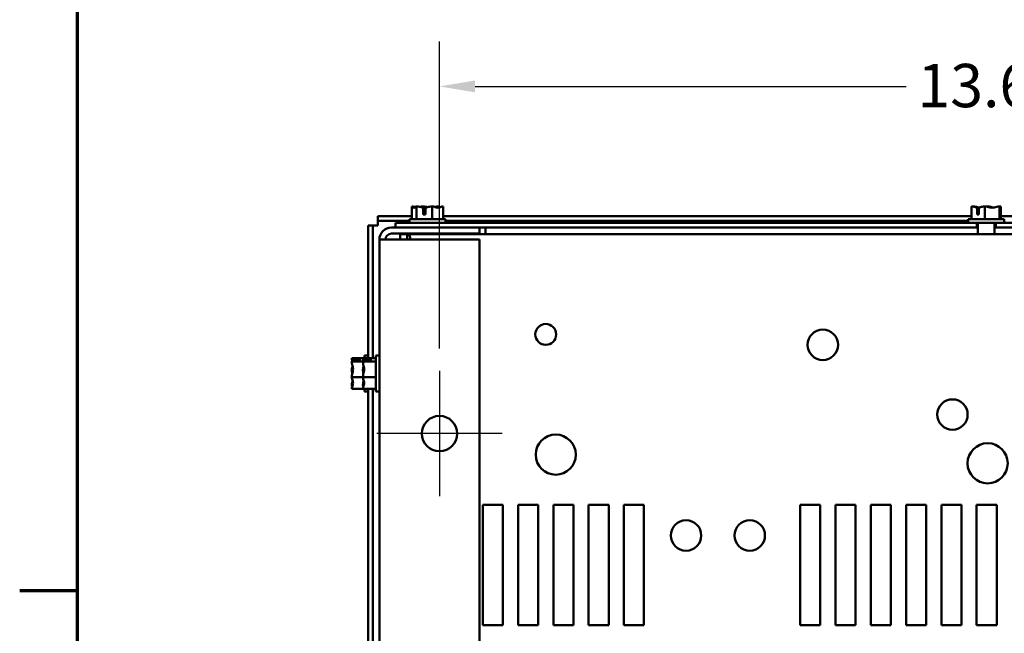
# Model space of a CAD drawing. Units: inches. Extents: x 0.05 to 2.15, y 0.02 to 1.67.
# Drawn here: x 0.06 to 0.33, y 0.41 to 0.58 of the extents above; entities that cross this region are included whole.
import ezdxf

# ---------------------------------------------------------------- set-up
doc = ezdxf.new("R2010")
doc.units = ezdxf.units.IN
doc.header["$LTSCALE"] = 0.1
doc.header["$MEASUREMENT"] = 0
doc.layers.get('0').update_dxf_attribs({"lineweight": 25})
for name, color, linetype, lineweight in [('Border (ANSI)', 7, 'Continuous', 70), ('Center Mark (ANSI)', 7, 'Continuous', 25), ('Dimension (ANSI)', 7, 'Continuous', 25), ('Visible (ANSI)', 7, 'Continuous', 50)]:
    doc.layers.add(name, color=color, linetype=linetype, lineweight=lineweight)
doc.styles.add('Note Text (ANSI)', font='tahoma.ttf')
doc.dimstyles.new('Default (ANSI)', dxfattribs={"dimscale": 0.1, "dimtxt": 0.12, "dimasz": 0.098425, "dimexe": 0.125, "dimexo": 0.0625, "dimgap": 0.031496, "dimtad": 0, "dimtih": 1, "dimtoh": 1, "dimrnd": 1e-08, "dimzin": 0, "dimdsep": 46, "dimtxsty": 'Note Text (ANSI)', "dimcen": 0.09, "dimdle": 0.393701, "dimclrd": 256, "dimclre": 256, "dimclrt": 256, "dimadec": 0, "dimazin": 1, "dimtfac": 1, "dimtofl": 0, "dimtmove": 0, "dimatfit": 3, "dimfxl": 1, "dimtolj": 1, "dimtzin": 4, "dimlwd": -1, "dimlwe": -1, "dimarcsym": 0})

# ---------------------------------------------------------------- blocks, each defined once
blk = doc.blocks.new('Borders Default Border')
at = {"layer": 'Border (ANSI)'}
blk.add_line((0.75, 4.25), (0.59, 4.25), dxfattribs=at)
at = {"layer": 'Border (ANSI)', "flags": 128}
blk.add_lwpolyline([(0.75, 0.5), (0.75, 16.5), (21.25, 16.5), (21.25, 0.5), (0.75, 0.5)], dxfattribs=at)
blk = doc.blocks.new('*D37')
at = {"layer": 'Defpoints', "color": 0, "transparency": 16777216}
for p in [(0.47871, 0.56478), (0.17537, 0.48593), (0.47871, 0.48593)]:
    blk.add_point(p, dxfattribs=at)
at = {"layer": 'Dimension (ANSI)', "transparency": 16777216}
for p, q in [((0.17537, 0.49218), (0.17537, 0.57728)), ((0.47871, 0.49218), (0.47871, 0.57728)), ((0.18521, 0.56478), (0.30471, 0.56478)), ((0.46886, 0.56478), (0.34937, 0.56478))]:
    blk.add_line(p, q, dxfattribs=at)
for points in [[(0.18521, 0.56643), (0.18521, 0.56314), (0.17537, 0.56478)], [(0.46886, 0.56643), (0.46886, 0.56314), (0.47871, 0.56478)]]:
    blk.add_solid(points, dxfattribs=at)
at = {"layer": 'Dimension (ANSI)', "transparency": 16777216, "insert": (0.30786, 0.57103), "char_height": 0.012, "attachment_point": 1, "style": 'Note Text (ANSI)'}
blk.add_mtext('\\A1;13.65', dxfattribs=at)

msp = doc.modelspace()

# ---------------------------------------------------------------- linework, layer by layer
at = {"layer": 'Center Mark (ANSI)', "linetype": 'Continuous'}
for p, q in [((0.17537, 0.48593), (0.17537, 0.45116)), ((0.19276, 0.46854), (0.15798, 0.46854))]:
    msp.add_line(p, q, dxfattribs=at)
at = {"layer": 'Visible (ANSI)'}
for p, q in [((0.16767, 0.53152), (0.16766, 0.53152)), ((0.16766, 0.53152), (0.16766, 0.52797)), ((0.16768, 0.53152), (0.16767, 0.53152)), ((0.16899, 0.53152), (0.16898, 0.53152)), ((0.16902, 0.53152), (0.16899, 0.53152)), ((0.16899, 0.53152), (0.16899, 0.52797)), ((0.17074, 0.53152), (0.17069, 0.53152)), ((0.17084, 0.5293), (0.17084, 0.5312)), ((0.17086, 0.53086), (0.17086, 0.53019)), ((0.17086, 0.53019), (0.17145, 0.53019)), ((0.17145, 0.53119), (0.17145, 0.5293)), ((0.17337, 0.53152), (0.17334, 0.53152)), ((0.17337, 0.53152), (0.17337, 0.52797)), ((0.17339, 0.53152), (0.17337, 0.53152)), ((0.1751, 0.53152), (0.17506, 0.53152)), ((0.17642, 0.53152), (0.1764, 0.53152)), ((0.17642, 0.53152), (0.17642, 0.52797)), ((0.32288, 0.53152), (0.32285, 0.53152)), ((0.32285, 0.53152), (0.32285, 0.52797)), ((0.32328, 0.53152), (0.32325, 0.53152)), ((0.32436, 0.5293), (0.32436, 0.53121)), ((0.32442, 0.53086), (0.32442, 0.53019)), ((0.32442, 0.53019), (0.32488, 0.53019)), ((0.32488, 0.53119), (0.32488, 0.5293)), ((0.32652, 0.53152), (0.3265, 0.53152)), ((0.32655, 0.53152), (0.32652, 0.53152)), ((0.32652, 0.53152), (0.32652, 0.52797)), ((0.32736, 0.53152), (0.3273, 0.53152)), ((0.3306, 0.53152), (0.33057, 0.53152)), ((0.3306, 0.53152), (0.3306, 0.53152)), ((0.3306, 0.53152), (0.3306, 0.52797)), ((0.331, 0.53152), (0.33098, 0.53152)), ((0.331, 0.53152), (0.331, 0.52797)), ((0.331, 0.53152), (0.331, 0.53152)), ((0.15824, 0.52886), (0.16766, 0.52886)), ((0.15824, 0.52886), (0.15824, 0.52754)), ((0.15824, 0.52623), (0.15824, 0.52754)), ((0.15824, 0.52754), (0.16704, 0.52754)), ((0.16315, 0.52697), (0.16315, 0.52566)), ((0.16315, 0.52697), (0.32429, 0.52697)), ((0.17704, 0.52797), (0.16704, 0.52797)), ((0.16704, 0.52797), (0.16704, 0.52697)), ((0.17145, 0.5293), (0.17084, 0.5293)), ((0.17642, 0.52886), (0.32285, 0.52886)), ((0.17704, 0.52797), (0.17704, 0.52697)), ((0.17704, 0.52754), (0.32193, 0.52754)), ((0.33193, 0.52797), (0.32193, 0.52797)), ((0.32193, 0.52797), (0.32193, 0.52697)), ((0.32429, 0.52697), (0.32429, 0.52566)), ((0.32957, 0.52697), (0.32429, 0.52697)), ((0.32488, 0.5293), (0.32436, 0.5293)), ((0.32463, 0.52382), (0.32463, 0.52697)), ((0.32923, 0.52382), (0.32923, 0.52697)), ((0.32957, 0.52697), (0.32957, 0.52566)), ((0.32957, 0.52697), (0.49093, 0.52697)), ((0.331, 0.52886), (0.47766, 0.52886)), ((0.33193, 0.52797), (0.33193, 0.52697)), ((0.15562, 0.52623), (0.15693, 0.52623)), ((0.15562, 0.4895), (0.15562, 0.52623)), ((0.15693, 0.52623), (0.15824, 0.52623)), ((0.15693, 0.4895), (0.15693, 0.52623)), ((0.16204, 0.52566), (0.18648, 0.52566)), ((0.18648, 0.52566), (0.32429, 0.52566)), ((0.18648, 0.52566), (0.18648, 0.52399)), ((0.18815, 0.52566), (0.18815, 0.52527)), ((0.18815, 0.52527), (0.18815, 0.52382)), ((0.32429, 0.52566), (0.32463, 0.52566)), ((0.32923, 0.52566), (0.32957, 0.52566)), ((0.32957, 0.52566), (0.46759, 0.52566)), ((0.16204, 0.52232), (0.15871, 0.52232)), ((0.15871, 0.19232), (0.15871, 0.52232)), ((0.16204, 0.52399), (0.18648, 0.52399)), ((0.16204, 0.52232), (0.18648, 0.52232)), ((0.16447, 0.52382), (0.16642, 0.52382)), ((0.16447, 0.52232), (0.16447, 0.52382)), ((0.16642, 0.52248), (0.16642, 0.52382)), ((0.16642, 0.52382), (0.48766, 0.52382)), ((0.16642, 0.52232), (0.16642, 0.52248)), ((0.16871, 0.52399), (0.16871, 0.52382)), ((0.17537, 0.52399), (0.17537, 0.52382)), ((0.18648, 0.19232), (0.18648, 0.52232)), ((0.15106, 0.4895), (0.15106, 0.48949)), ((0.15106, 0.4895), (0.15415, 0.4895)), ((0.15106, 0.48949), (0.15106, 0.48948)), ((0.15328, 0.48892), (0.15138, 0.48892)), ((0.1514, 0.48906), (0.15328, 0.48906)), ((0.15239, 0.48897), (0.15173, 0.48897)), ((0.15239, 0.48892), (0.15239, 0.48897)), ((0.15328, 0.48906), (0.15328, 0.48892)), ((0.15415, 0.4895), (0.15415, 0.48949)), ((0.15415, 0.4895), (0.15771, 0.4895)), ((0.15415, 0.48949), (0.15415, 0.48948)), ((0.15637, 0.48892), (0.15446, 0.48892)), ((0.15449, 0.48906), (0.15637, 0.48906)), ((0.15462, 0.49021), (0.15462, 0.4895)), ((0.15462, 0.49021), (0.15562, 0.49021)), ((0.15548, 0.48897), (0.15482, 0.48897)), ((0.15548, 0.48892), (0.15548, 0.48897)), ((0.15637, 0.48906), (0.15637, 0.48892)), ((0.15771, 0.49021), (0.15771, 0.48021)), ((0.15771, 0.49021), (0.15871, 0.49021)), ((0.15106, 0.48852), (0.15106, 0.48851)), ((0.15106, 0.48851), (0.15106, 0.48848)), ((0.15106, 0.48851), (0.15415, 0.48851)), ((0.15106, 0.48623), (0.15106, 0.48617)), ((0.15415, 0.48852), (0.15415, 0.48851)), ((0.15415, 0.48851), (0.15415, 0.48848)), ((0.15415, 0.48851), (0.15771, 0.48851)), ((0.15415, 0.48623), (0.15415, 0.48617)), ((0.15106, 0.48425), (0.15106, 0.48422)), ((0.15106, 0.48422), (0.15415, 0.48422)), ((0.15106, 0.48422), (0.15106, 0.4842)), ((0.15415, 0.48425), (0.15415, 0.48422)), ((0.15415, 0.48422), (0.15771, 0.48422)), ((0.15415, 0.48422), (0.15415, 0.4842)), ((0.15106, 0.48194), (0.15106, 0.48191)), ((0.15106, 0.48095), (0.15106, 0.48092)), ((0.15106, 0.48092), (0.15415, 0.48092)), ((0.15415, 0.48194), (0.15415, 0.48191)), ((0.15415, 0.48095), (0.15415, 0.48092)), ((0.15415, 0.48092), (0.15771, 0.48092)), ((0.15462, 0.48092), (0.15462, 0.48021)), ((0.15562, 0.36172), (0.15562, 0.48092)), ((0.15693, 0.36172), (0.15693, 0.48092)), ((0.15462, 0.48021), (0.15562, 0.48021)), ((0.15771, 0.48021), (0.15871, 0.48021)), ((0.18737, 0.41543), (0.18737, 0.44877)), ((0.18737, 0.44877), (0.19293, 0.44877)), ((0.19293, 0.44877), (0.19293, 0.41543)), ((0.19715, 0.41543), (0.19715, 0.44877)), ((0.19715, 0.44877), (0.20271, 0.44877)), ((0.20271, 0.44877), (0.20271, 0.41543)), ((0.20693, 0.41543), (0.20693, 0.44877)), ((0.20693, 0.44877), (0.21248, 0.44877)), ((0.21248, 0.44877), (0.21248, 0.41543)), ((0.21671, 0.41543), (0.21671, 0.44877)), ((0.21671, 0.44877), (0.22226, 0.44877)), ((0.22226, 0.44877), (0.22226, 0.41543)), ((0.22648, 0.41543), (0.22648, 0.44877)), ((0.22648, 0.44877), (0.23204, 0.44877)), ((0.23204, 0.44877), (0.23204, 0.41543)), ((0.27537, 0.41543), (0.27537, 0.44877)), ((0.27537, 0.44877), (0.28093, 0.44877)), ((0.28093, 0.44877), (0.28093, 0.41543)), ((0.28515, 0.41543), (0.28515, 0.44877)), ((0.28515, 0.44877), (0.29071, 0.44877)), ((0.29071, 0.44877), (0.29071, 0.41543)), ((0.29493, 0.41543), (0.29493, 0.44877)), ((0.29493, 0.44877), (0.30048, 0.44877)), ((0.30048, 0.44877), (0.30048, 0.41543)), ((0.30471, 0.41543), (0.30471, 0.44877)), ((0.30471, 0.44877), (0.31026, 0.44877)), ((0.31026, 0.44877), (0.31026, 0.41543)), ((0.31448, 0.41543), (0.31448, 0.44877)), ((0.31448, 0.44877), (0.32004, 0.44877)), ((0.32004, 0.44877), (0.32004, 0.41543)), ((0.32426, 0.41543), (0.32426, 0.44877)), ((0.32426, 0.44877), (0.32982, 0.44877)), ((0.32982, 0.44877), (0.32982, 0.41543)), ((0.19293, 0.41543), (0.18737, 0.41543)), ((0.20271, 0.41543), (0.19715, 0.41543)), ((0.21248, 0.41543), (0.20693, 0.41543)), ((0.22226, 0.41543), (0.21671, 0.41543)), ((0.23204, 0.41543), (0.22648, 0.41543)), ((0.28093, 0.41543), (0.27537, 0.41543)), ((0.29071, 0.41543), (0.28515, 0.41543)), ((0.30048, 0.41543), (0.29493, 0.41543)), ((0.31026, 0.41543), (0.30471, 0.41543)), ((0.32004, 0.41543), (0.31448, 0.41543)), ((0.32982, 0.41543), (0.32426, 0.41543))]:
    msp.add_line(p, q, dxfattribs=at)
for centre, radius in [((0.20482, 0.49604), 0.00289), ((0.28162, 0.49316), 0.00422), ((0.31755, 0.47382), 0.00422), ((0.17537, 0.46854), 0.00489), ((0.20759, 0.46271), 0.00556), ((0.32731, 0.46031), 0.00556), ((0.24371, 0.44031), 0.00422), ((0.26137, 0.44031), 0.00422)]:
    msp.add_circle(centre, radius, dxfattribs=at)
for radius in [0.00333, 0.00167]:
    msp.add_arc((0.16204, 0.52232), radius, 90, 180, dxfattribs=at)
for points, knots in [([(0.16767, 0.53152), (0.16774, 0.53152), (0.16783, 0.53148), (0.16804, 0.53134), (0.16819, 0.53117), (0.16832, 0.53117), (0.16846, 0.53117), (0.16861, 0.53134), (0.16882, 0.53148), (0.16891, 0.53152), (0.16898, 0.53152)], [-0.2419012, -0.2419012, -0.2419012, -0.2419012, -0.1540153, -0.1540153, 0, 0, 0, 0.1540153, 0.1540153, 0.2419012, 0.2419012, 0.2419012, 0.2419012]), ([(0.16859, 0.53131), (0.16846, 0.53135), (0.16834, 0.53139), (0.16806, 0.53148), (0.16785, 0.53152), (0.16768, 0.53152)], [0.0959719, 0.0959719, 0.0959719, 0.0959719, 0.1540153, 0.1540153, 0.2419012, 0.2419012, 0.2419012, 0.2419012]), ([(0.16902, 0.53152), (0.16927, 0.53152), (0.16957, 0.53148), (0.17013, 0.53136), (0.17049, 0.53125), (0.17084, 0.5312)], [-0.2419012, -0.2419012, -0.2419012, -0.2419012, -0.1540153, -0.1540153, -0.0390469, -0.0390469, -0.0390469, -0.0390469]), ([(0.17069, 0.53152), (0.17051, 0.53152), (0.17031, 0.53148), (0.17009, 0.53142), (0.17005, 0.5314), (0.17, 0.53139)], [-0.2419012, -0.2419012, -0.2419012, -0.2419012, -0.1540153, -0.1540153, -0.1317898, -0.1317898, -0.1317898, -0.1317898]), ([(0.17204, 0.53131), (0.17186, 0.53135), (0.17169, 0.53139), (0.17128, 0.53148), (0.17099, 0.53152), (0.17074, 0.53152)], [0.0959768, 0.0959768, 0.0959768, 0.0959768, 0.1540153, 0.1540153, 0.2419012, 0.2419012, 0.2419012, 0.2419012]), ([(0.17084, 0.5312), (0.17084, 0.53117), (0.17085, 0.53114), (0.17086, 0.53103), (0.17086, 0.53094), (0.17086, 0.53086)], [0.18673416, 0.18673416, 0.18673416, 0.18673416, 0.19775552, 0.19775552, 0.2259437, 0.2259437, 0.2259437, 0.2259437]), ([(0.17145, 0.53119), (0.17182, 0.53124), (0.17221, 0.53136), (0.17279, 0.53148), (0.17309, 0.53152), (0.17334, 0.53152)], [0.0311891, 0.0311891, 0.0311891, 0.0311891, 0.1540153, 0.1540153, 0.2419012, 0.2419012, 0.2419012, 0.2419012]), ([(0.17339, 0.53152), (0.17357, 0.53152), (0.17377, 0.53148), (0.17424, 0.53134), (0.17459, 0.53117), (0.17489, 0.53117), (0.1752, 0.53117), (0.17555, 0.53134), (0.17602, 0.53148), (0.17622, 0.53152), (0.1764, 0.53152)], [-0.2419012, -0.2419012, -0.2419012, -0.2419012, -0.1540153, -0.1540153, 0, 0, 0, 0.1540153, 0.1540153, 0.2419012, 0.2419012, 0.2419012, 0.2419012]), ([(0.17506, 0.53152), (0.17481, 0.53152), (0.17451, 0.53148), (0.1742, 0.53142), (0.17414, 0.5314), (0.17408, 0.53139)], [-0.2419012, -0.2419012, -0.2419012, -0.2419012, -0.1540153, -0.1540153, -0.1317887, -0.1317887, -0.1317887, -0.1317887]), ([(0.17549, 0.53131), (0.17544, 0.53135), (0.17539, 0.53139), (0.17526, 0.53148), (0.17517, 0.53152), (0.1751, 0.53152)], [0.0959719, 0.0959719, 0.0959719, 0.0959719, 0.1540153, 0.1540153, 0.2419012, 0.2419012, 0.2419012, 0.2419012]), ([(0.32288, 0.53152), (0.32309, 0.53152), (0.32334, 0.53148), (0.3238, 0.53136), (0.32409, 0.53126), (0.32436, 0.53121)], [-0.2419012, -0.2419012, -0.2419012, -0.2419012, -0.1540153, -0.1540153, -0.044199, -0.044199, -0.044199, -0.044199]), ([(0.32498, 0.5312), (0.32466, 0.53125), (0.32432, 0.53136), (0.32379, 0.53148), (0.32352, 0.53152), (0.32328, 0.53152)], [0.0389102, 0.0389102, 0.0389102, 0.0389102, 0.1540153, 0.1540153, 0.2419012, 0.2419012, 0.2419012, 0.2419012]), ([(0.32436, 0.53121), (0.32437, 0.53118), (0.32438, 0.53114), (0.32441, 0.53103), (0.32442, 0.53094), (0.32442, 0.53086)], [0.18590033, 0.18590033, 0.18590033, 0.18590033, 0.19785069, 0.19785069, 0.22603034, 0.22603034, 0.22603034, 0.22603034]), ([(0.32488, 0.53119), (0.3252, 0.53123), (0.32554, 0.53135), (0.32604, 0.53148), (0.32629, 0.53152), (0.3265, 0.53152)], [0.0259801, 0.0259801, 0.0259801, 0.0259801, 0.1540153, 0.1540153, 0.2419012, 0.2419012, 0.2419012, 0.2419012]), ([(0.32655, 0.53152), (0.32679, 0.53152), (0.32706, 0.53148), (0.32769, 0.53134), (0.32815, 0.53117), (0.32856, 0.53117), (0.32897, 0.53117), (0.32943, 0.53134), (0.33006, 0.53148), (0.33034, 0.53152), (0.33057, 0.53152)], [-0.2419012, -0.2419012, -0.2419012, -0.2419012, -0.1540153, -0.1540153, 0, 0, 0, 0.1540153, 0.1540153, 0.2419012, 0.2419012, 0.2419012, 0.2419012]), ([(0.32888, 0.5312), (0.32859, 0.53125), (0.32829, 0.53136), (0.32781, 0.53148), (0.32757, 0.53152), (0.32736, 0.53152)], [0.0389114, 0.0389114, 0.0389114, 0.0389114, 0.1540153, 0.1540153, 0.2419012, 0.2419012, 0.2419012, 0.2419012]), ([(0.3306, 0.53152), (0.33063, 0.53152), (0.33065, 0.53148), (0.33071, 0.53134), (0.33076, 0.53117), (0.3308, 0.53117), (0.33084, 0.53117), (0.33089, 0.53134), (0.33095, 0.53148), (0.33098, 0.53152), (0.331, 0.53152)], [-0.2419012, -0.2419012, -0.2419012, -0.2419012, -0.1540153, -0.1540153, 0, 0, 0, 0.1540153, 0.1540153, 0.2419012, 0.2419012, 0.2419012, 0.2419012]), ([(0.16642, 0.52382), (0.16686, 0.52382), (0.16714, 0.52354), (0.16723, 0.5229), (0.16725, 0.52273), (0.16726, 0.52253), (0.16726, 0.52232)], [0.9697731, 0.9697731, 0.9697731, 0.9697731, 1.4597154, 1.4597154, 1.4597154, 1.5904949, 1.5904949, 1.5904949, 1.5904949]), ([(0.1514, 0.48906), (0.15136, 0.48914), (0.15123, 0.48923), (0.1511, 0.48937), (0.15106, 0.48944), (0.15106, 0.48949)], [0.0259801, 0.0259801, 0.0259801, 0.0259801, 0.1540153, 0.1540153, 0.2419012, 0.2419012, 0.2419012, 0.2419012]), ([(0.15106, 0.48948), (0.15106, 0.48929), (0.1511, 0.48906), (0.15117, 0.48883), (0.15118, 0.48879), (0.1512, 0.48874)], [-0.2419012, -0.2419012, -0.2419012, -0.2419012, -0.1540153, -0.1540153, -0.1317898, -0.1317898, -0.1317898, -0.1317898]), ([(0.15106, 0.48852), (0.15106, 0.48857), (0.1511, 0.48864), (0.15122, 0.48876), (0.15132, 0.48884), (0.15138, 0.48892)], [-0.2419012, -0.2419012, -0.2419012, -0.2419012, -0.1540153, -0.1540153, -0.044199, -0.044199, -0.044199, -0.044199]), ([(0.15173, 0.48897), (0.15165, 0.48897), (0.15155, 0.48899), (0.15145, 0.48903), (0.15142, 0.48904), (0.1514, 0.48906)], [0.2259437, 0.2259437, 0.2259437, 0.2259437, 0.25413188, 0.25413188, 0.26328828, 0.26328828, 0.26328828, 0.26328828]), ([(0.15449, 0.48906), (0.15445, 0.48914), (0.15432, 0.48923), (0.15419, 0.48937), (0.15415, 0.48944), (0.15415, 0.48949)], [0.0259801, 0.0259801, 0.0259801, 0.0259801, 0.1540153, 0.1540153, 0.2419012, 0.2419012, 0.2419012, 0.2419012]), ([(0.15415, 0.48948), (0.15415, 0.48929), (0.15419, 0.48906), (0.15426, 0.48883), (0.15427, 0.48879), (0.15429, 0.48874)], [-0.2419012, -0.2419012, -0.2419012, -0.2419012, -0.1540153, -0.1540153, -0.1317898, -0.1317898, -0.1317898, -0.1317898]), ([(0.15415, 0.48852), (0.15415, 0.48857), (0.15419, 0.48864), (0.15431, 0.48876), (0.15441, 0.48884), (0.15446, 0.48892)], [-0.2419012, -0.2419012, -0.2419012, -0.2419012, -0.1540153, -0.1540153, -0.044199, -0.044199, -0.044199, -0.044199]), ([(0.15482, 0.48897), (0.15473, 0.48897), (0.15464, 0.48899), (0.15454, 0.48903), (0.15451, 0.48904), (0.15449, 0.48906)], [0.2259437, 0.2259437, 0.2259437, 0.2259437, 0.25413188, 0.25413188, 0.26328828, 0.26328828, 0.26328828, 0.26328828]), ([(0.15106, 0.48425), (0.15106, 0.48449), (0.1511, 0.48478), (0.15124, 0.48545), (0.15141, 0.48593), (0.15141, 0.48636), (0.15141, 0.48679), (0.15124, 0.48728), (0.1511, 0.48794), (0.15106, 0.48823), (0.15106, 0.48848)], [-0.2419012, -0.2419012, -0.2419012, -0.2419012, -0.1540153, -0.1540153, 0, 0, 0, 0.1540153, 0.1540153, 0.2419012, 0.2419012, 0.2419012, 0.2419012]), ([(0.15128, 0.4872), (0.15123, 0.48707), (0.15119, 0.48694), (0.1511, 0.48664), (0.15106, 0.48641), (0.15106, 0.48623)], [0.0959719, 0.0959719, 0.0959719, 0.0959719, 0.1540153, 0.1540153, 0.2419012, 0.2419012, 0.2419012, 0.2419012]), ([(0.15106, 0.48617), (0.15106, 0.48593), (0.1511, 0.48564), (0.15117, 0.48534), (0.15118, 0.48527), (0.1512, 0.48521)], [-0.2419012, -0.2419012, -0.2419012, -0.2419012, -0.1540153, -0.1540153, -0.1317898, -0.1317898, -0.1317898, -0.1317898]), ([(0.15415, 0.48425), (0.15415, 0.48449), (0.15419, 0.48478), (0.15433, 0.48545), (0.1545, 0.48593), (0.1545, 0.48636), (0.1545, 0.48679), (0.15433, 0.48728), (0.15419, 0.48794), (0.15415, 0.48823), (0.15415, 0.48848)], [-0.2419012, -0.2419012, -0.2419012, -0.2419012, -0.1540153, -0.1540153, 0, 0, 0, 0.1540153, 0.1540153, 0.2419012, 0.2419012, 0.2419012, 0.2419012]), ([(0.15436, 0.4872), (0.15432, 0.48707), (0.15428, 0.48694), (0.15419, 0.48664), (0.15415, 0.48641), (0.15415, 0.48623)], [0.0959719, 0.0959719, 0.0959719, 0.0959719, 0.1540153, 0.1540153, 0.2419012, 0.2419012, 0.2419012, 0.2419012]), ([(0.15415, 0.48617), (0.15415, 0.48593), (0.15419, 0.48564), (0.15426, 0.48534), (0.15427, 0.48527), (0.15429, 0.48521)], [-0.2419012, -0.2419012, -0.2419012, -0.2419012, -0.1540153, -0.1540153, -0.1317898, -0.1317898, -0.1317898, -0.1317898]), ([(0.15106, 0.48095), (0.15106, 0.48113), (0.1511, 0.48136), (0.15124, 0.48186), (0.15141, 0.48224), (0.15141, 0.48257), (0.15141, 0.4829), (0.15124, 0.48328), (0.1511, 0.48378), (0.15106, 0.48401), (0.15106, 0.4842)], [-0.2419012, -0.2419012, -0.2419012, -0.2419012, -0.1540153, -0.1540153, 0, 0, 0, 0.1540153, 0.1540153, 0.2419012, 0.2419012, 0.2419012, 0.2419012]), ([(0.15128, 0.48322), (0.15123, 0.48305), (0.15119, 0.48288), (0.1511, 0.48248), (0.15106, 0.48219), (0.15106, 0.48194)], [0.0959719, 0.0959719, 0.0959719, 0.0959719, 0.1540153, 0.1540153, 0.2419012, 0.2419012, 0.2419012, 0.2419012]), ([(0.15415, 0.48095), (0.15415, 0.48113), (0.15419, 0.48136), (0.15433, 0.48186), (0.1545, 0.48224), (0.1545, 0.48257), (0.1545, 0.4829), (0.15433, 0.48328), (0.15419, 0.48378), (0.15415, 0.48401), (0.15415, 0.4842)], [-0.2419012, -0.2419012, -0.2419012, -0.2419012, -0.1540153, -0.1540153, 0, 0, 0, 0.1540153, 0.1540153, 0.2419012, 0.2419012, 0.2419012, 0.2419012]), ([(0.15436, 0.48322), (0.15432, 0.48305), (0.15428, 0.48288), (0.15419, 0.48248), (0.15415, 0.48219), (0.15415, 0.48194)], [0.0959719, 0.0959719, 0.0959719, 0.0959719, 0.1540153, 0.1540153, 0.2419012, 0.2419012, 0.2419012, 0.2419012]), ([(0.15106, 0.48191), (0.15106, 0.48185), (0.1511, 0.48178), (0.15117, 0.48171), (0.15118, 0.4817), (0.1512, 0.48168)], [-0.2419012, -0.2419012, -0.2419012, -0.2419012, -0.1540153, -0.1540153, -0.1317892, -0.1317892, -0.1317892, -0.1317892]), ([(0.15415, 0.48191), (0.15415, 0.48185), (0.15419, 0.48178), (0.15426, 0.48171), (0.15427, 0.4817), (0.15429, 0.48168)], [-0.2419012, -0.2419012, -0.2419012, -0.2419012, -0.1540153, -0.1540153, -0.1317892, -0.1317892, -0.1317892, -0.1317892])]:
    msp.add_open_spline(points, degree=3, knots=knots, dxfattribs=at)
for points in [[(0.32325, 0.53152), (0.32324, 0.53152), (0.32323, 0.53151), (0.32322, 0.53149)], [(0.3273, 0.53152), (0.32718, 0.53152), (0.32706, 0.53151), (0.32693, 0.53149)], [(0.33098, 0.53152), (0.33087, 0.53152), (0.33075, 0.53151), (0.33064, 0.53149)]]:
    msp.add_open_spline(points, degree=3, dxfattribs=at)

# ---------------------------------------------------------------- block references
at = {"xscale": 0.1, "yscale": 0.1, "zscale": 0.1}
msp.add_blockref('Borders Default Border', (0, 0), dxfattribs=at)

# ---------------------------------------------------------------- dimensions: what is measured, and where the dimension line sits
at = {"layer": 'Dimension (ANSI)'}
dim = msp.add_linear_dim(base=(0.47871, 0.56478), p1=(0.17537, 0.48593), p2=(0.47871, 0.48593), angle=180, dimstyle='Default (ANSI)', override={"dimgap": 0.031496, "dimtih": 0, "dimtoh": 0, "dimdec": 2, "dimlfac": 45, "dimtol": 0, "dimlim": 0, "dimtp": 0, "dimtm": 0, "dimtdec": 2, "dimatfit": 1}, dxfattribs=at)
dim.commit()
dim.dimension.update_dxf_attribs({"geometry": '*D37', "text_midpoint": (0.32704, 0.56478), "dimtype": 160})

doc.saveas('drawing.dxf')
